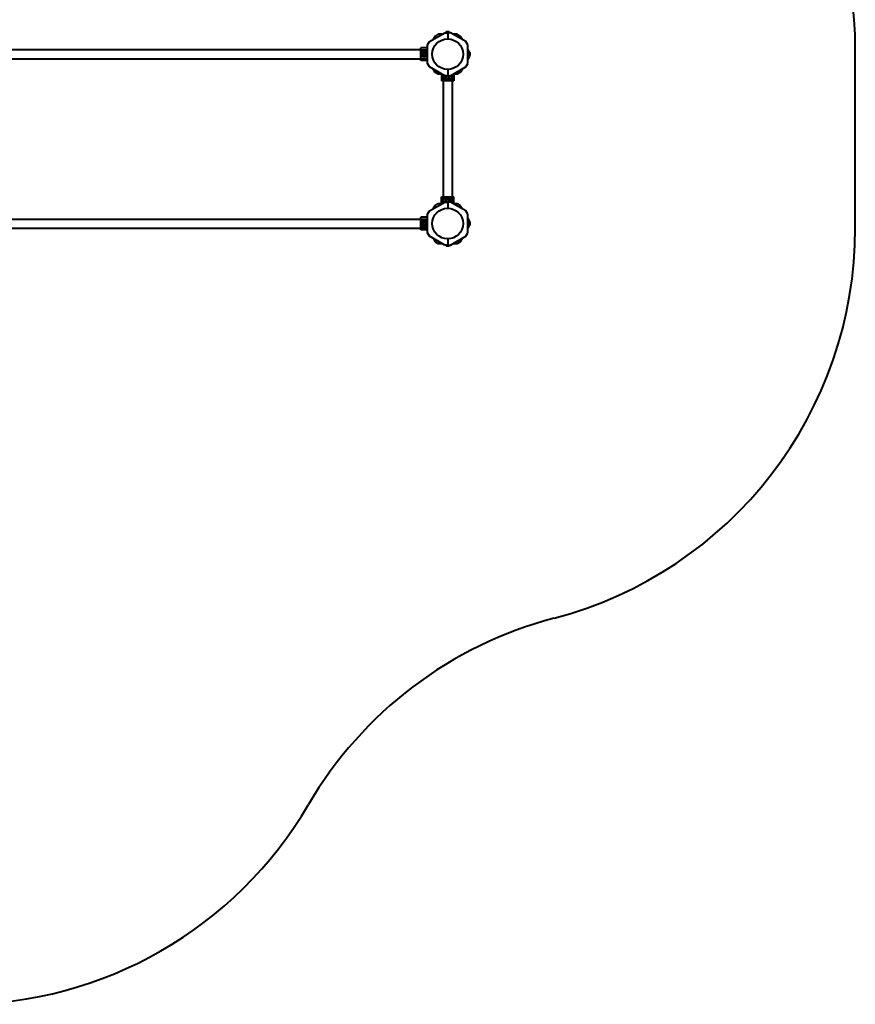
# Model space of a CAD drawing. Units: millimetres. Extents: x -811 to 5433, y -8398 to -1959.
# Drawn here: x 2324 to 5433, y -8398 to -4735 of the extents above; entities that cross this region are included whole.
import ezdxf

# ---------------------------------------------------------------- set-up
doc = ezdxf.new("R2010")
doc.units = ezdxf.units.MM
doc.linetypes.add('K5LT_BASIC', pattern=[0])
doc.layers.add('Системный слой', color=7, linetype='Continuous')

msp = doc.modelspace()

# ---------------------------------------------------------------- linework, layer by layer
at = {"layer": 'Системный слой', "linetype": 'K5LT_BASIC', "lineweight": 40}
for p, q in [((3848.6, -4816.1), (3905.7, -4783.1)), ((3848.6, -4816.1), (3905.7, -4783.1)), ((3869.1, -4795.5), (3861.6, -4808.6)), ((3869.1, -4795.5), (3861.6, -4808.6)), ((3881.1, -4788.6), (3869.1, -4795.5)), ((3881.1, -4788.6), (3869.1, -4795.5)), ((3896.2, -4788.6), (3881.1, -4788.6)), ((3896.2, -4788.6), (3881.1, -4788.6)), ((3905.7, -4783.1), (3916.1, -4783.1)), ((3905.7, -4783.1), (3916.1, -4783.1)), ((3910.4, -4780.4), (3911.1, -4780)), ((3910.4, -4780.4), (3911.1, -4780)), ((3910.4, -4783.1), (3910.4, -4780.4)), ((3910.4, -4783.1), (3910.4, -4780.4)), ((3911.8, -4780), (3911.1, -4780)), ((3911.8, -4780), (3911.1, -4780)), ((3916.1, -4780), (3911.8, -4780)), ((3916.1, -4780), (3911.8, -4780)), ((3913.3, -4783.1), (3913.3, -4780.4)), ((3913.3, -4783.1), (3913.3, -4780.4)), ((3920.5, -4780), (3916.1, -4780)), ((3920.5, -4780), (3916.1, -4780)), ((3926.6, -4783.1), (3916.1, -4783.1)), ((3916.1, -4783.1), (3916.1, -4806)), ((3916.1, -4783.1), (3916.1, -4806)), ((3926.6, -4783.1), (3916.1, -4783.1)), ((3916.1, -4783.1), (3916.1, -4806)), ((3916.1, -4783.1), (3916.1, -4806)), ((3919, -4783.1), (3919, -4780.4)), ((3919, -4783.1), (3919, -4780.4)), ((3921.1, -4780), (3920.5, -4780)), ((3921.1, -4780), (3920.5, -4780)), ((3921.9, -4780.4), (3921.1, -4780)), ((3921.9, -4780.4), (3921.1, -4780)), ((3921.9, -4783.1), (3921.9, -4780.4)), ((3921.9, -4783.1), (3921.9, -4780.4)), ((3983.7, -4816.1), (3926.6, -4783.1)), ((3983.7, -4816.1), (3926.6, -4783.1)), ((3951.2, -4788.6), (3936.1, -4788.6)), ((3951.2, -4788.6), (3936.1, -4788.6)), ((3963.2, -4795.5), (3951.2, -4788.6)), ((3963.2, -4795.5), (3951.2, -4788.6)), ((3970.7, -4808.6), (3963.2, -4795.5)), ((3970.7, -4808.6), (3963.2, -4795.5)), ((3841.6, -4828.1), (3848.6, -4816.1)), ((3841.6, -4828.1), (3848.6, -4816.1)), ((3841.6, -4898.1), (3841.6, -4828.1)), ((3841.6, -4898.1), (3841.6, -4828.1)), ((3990.6, -4828.1), (3983.7, -4816.1)), ((3990.6, -4828.1), (3983.7, -4816.1)), ((3990.6, -4898.1), (3990.6, -4828.1)), ((3990.6, -4898.1), (3990.6, -4828.1)), ((2185.6, -4846.3), (3816.6, -4846.3)), ((2185.6, -4846.3), (3816.6, -4846.3)), ((3816.6, -4847.6), (3816.6, -4839.6)), ((3841.6, -4839.6), (3816.6, -4839.6)), ((3816.6, -4847.6), (3816.6, -4839.6)), ((3841.6, -4839.6), (3816.6, -4839.6)), ((3816.6, -4855.1), (3816.6, -4847.6)), ((3841.6, -4847.6), (3816.6, -4847.6)), ((3816.6, -4855.1), (3816.6, -4847.6)), ((3841.6, -4847.6), (3816.6, -4847.6)), ((3816.6, -4871.1), (3816.6, -4855.1)), ((3816.6, -4871.1), (3816.6, -4855.1)), ((3826.6, -4855.1), (3816.6, -4855.1)), ((3826.6, -4855.1), (3816.6, -4855.1)), ((3816.6, -4878.6), (3816.6, -4871.1)), ((3816.6, -4878.6), (3816.6, -4871.1)), ((3826.6, -4871.1), (3816.6, -4871.1)), ((3826.6, -4871.1), (3816.6, -4871.1)), ((3824.1, -4860.2), (3823.8, -4860)), ((3824.1, -4860.2), (3823.8, -4860)), ((3824.1, -4866), (3823.8, -4866.2)), ((3824.1, -4866), (3823.8, -4866.2)), ((3824.1, -4860.2), (3826.6, -4858.8)), ((3824.1, -4860.2), (3826.6, -4858.8)), ((3824.1, -4863.1), (3824.1, -4860.2)), ((3824.1, -4863.1), (3824.1, -4860.2)), ((3824.1, -4866), (3824.1, -4863.1)), ((3824.1, -4866), (3824.1, -4863.1)), ((3826.6, -4867.4), (3824.1, -4866)), ((3826.6, -4867.4), (3824.1, -4866)), ((3826.6, -4858.8), (3829.1, -4857.3)), ((3826.6, -4858.8), (3829.1, -4857.3)), ((3829.1, -4868.9), (3826.6, -4867.4)), ((3829.1, -4868.9), (3826.6, -4867.4)), ((3829.1, -4857.3), (3831.6, -4858.8)), ((3829.1, -4857.3), (3831.6, -4858.8)), ((3831.6, -4867.4), (3829.1, -4868.9)), ((3831.6, -4867.4), (3829.1, -4868.9)), ((3829.1, -4868.9), (3829.1, -4869.3)), ((3829.1, -4868.9), (3829.1, -4869.3)), ((3831.6, -4858.8), (3834.1, -4860.2)), ((3831.6, -4858.8), (3834.1, -4860.2)), ((3834.1, -4866), (3831.6, -4867.4)), ((3834.1, -4866), (3831.6, -4867.4)), ((3841.6, -4855.1), (3831.7, -4855.1)), ((3841.6, -4855.1), (3831.7, -4855.1)), ((3841.6, -4871.1), (3831.7, -4871.1)), ((3841.6, -4871.1), (3831.7, -4871.1)), ((3834.1, -4860.2), (3834.1, -4863.1)), ((3834.1, -4860.2), (3834.1, -4863.1)), ((3834.1, -4863.1), (3834.1, -4866)), ((3834.1, -4863.1), (3834.1, -4866)), ((3834.1, -4866), (3834.5, -4866.2)), ((3834.1, -4866), (3834.5, -4866.2)), ((3996.1, -4852.7), (3990.6, -4843.1)), ((3996.1, -4852.7), (3990.6, -4843.1)), ((3992.5, -4856.9), (3991.8, -4855.1)), ((3992.5, -4856.9), (3991.8, -4855.1)), ((3992.5, -4869.3), (3991.8, -4871.1)), ((3992.5, -4869.3), (3991.8, -4871.1)), ((3993, -4857.3), (3998.8, -4857.3)), ((3993, -4857.3), (3998.8, -4857.3)), ((3993, -4860.2), (3998.8, -4860.2)), ((3993, -4860.2), (3998.8, -4860.2)), ((3993, -4866), (3998.8, -4866)), ((3993, -4866), (3998.8, -4866)), ((3993, -4868.9), (3998.8, -4868.9)), ((3993, -4868.9), (3998.8, -4868.9)), ((3996.1, -4857.3), (3996.1, -4852.7)), ((3996.1, -4857.3), (3996.1, -4852.7)), ((3996.1, -4868.9), (3996.1, -4873.5)), ((3996.1, -4868.9), (3996.1, -4873.5)), ((3998.8, -4857.3), (3999.2, -4858.1)), ((3998.8, -4857.3), (3999.2, -4858.1)), ((3998.8, -4868.9), (3999.2, -4868.1)), ((3998.8, -4868.9), (3999.2, -4868.1)), ((3999.2, -4858.8), (3999.2, -4858.1)), ((3999.2, -4858.8), (3999.2, -4858.1)), ((3999.2, -4863.1), (3999.2, -4858.8)), ((3999.2, -4863.1), (3999.2, -4858.8)), ((3999.2, -4867.4), (3999.2, -4863.1)), ((3999.2, -4867.4), (3999.2, -4863.1)), ((3999.2, -4868.1), (3999.2, -4867.4)), ((3999.2, -4868.1), (3999.2, -4867.4)), ((5433, -5510), (5433, -4846.3)), ((2185.6, -4880), (3816.6, -4880)), ((2185.6, -4880), (3816.6, -4880)), ((3841.6, -4878.6), (3816.6, -4878.6)), ((3816.6, -4886.6), (3816.6, -4878.6)), ((3841.6, -4878.6), (3816.6, -4878.6)), ((3816.6, -4886.6), (3816.6, -4878.6)), ((3841.6, -4886.6), (3816.6, -4886.6)), ((3841.6, -4886.6), (3816.6, -4886.6)), ((3848.6, -4910.1), (3841.6, -4898.1)), ((3848.6, -4910.1), (3841.6, -4898.1)), ((3983.7, -4910.1), (3990.6, -4898.1)), ((3983.7, -4910.1), (3990.6, -4898.1)), ((3996.1, -4873.5), (3990.6, -4883.1)), ((3996.1, -4873.5), (3990.6, -4883.1)), ((3905.7, -4943.1), (3848.6, -4910.1)), ((3905.7, -4943.1), (3848.6, -4910.1)), ((3869.1, -4930.7), (3861.6, -4917.6)), ((3869.1, -4930.7), (3861.6, -4917.6)), ((3881.1, -4937.6), (3869.1, -4930.7)), ((3881.1, -4937.6), (3869.1, -4930.7)), ((3896.2, -4937.6), (3881.1, -4937.6)), ((3896.2, -4937.6), (3881.1, -4937.6)), ((3892.7, -4937.6), (3892.7, -4962.6)), ((3892.7, -4937.6), (3892.7, -4962.6)), ((3900.7, -4940.2), (3900.7, -4962.6)), ((3900.7, -4940.2), (3900.7, -4962.6)), ((3916.1, -4943.1), (3905.7, -4943.1)), ((3916.1, -4943.1), (3905.7, -4943.1)), ((3908.2, -4943.1), (3908.2, -4947.5)), ((3908.2, -4943.1), (3908.2, -4947.5)), ((3916.1, -4920.3), (3916.1, -4943.1)), ((3916.1, -4920.3), (3916.1, -4943.1)), ((3916.1, -4920.3), (3916.1, -4943.1)), ((3916.1, -4920.3), (3916.1, -4943.1)), ((3916.1, -4943.1), (3926.6, -4943.1)), ((3916.1, -4943.1), (3926.6, -4943.1)), ((3924.1, -4943.1), (3924.1, -4947.5)), ((3924.1, -4943.1), (3924.1, -4947.5)), ((3926.6, -4943.1), (3983.7, -4910.1)), ((3926.6, -4943.1), (3983.7, -4910.1)), ((3931.6, -4940.2), (3931.6, -4962.6)), ((3931.6, -4940.2), (3931.6, -4962.6)), ((3951.2, -4937.6), (3936.1, -4937.6)), ((3951.2, -4937.6), (3936.1, -4937.6)), ((3939.6, -4937.6), (3939.6, -4962.6)), ((3939.6, -4937.6), (3939.6, -4962.6)), ((3963.2, -4930.7), (3951.2, -4937.6)), ((3963.2, -4930.7), (3951.2, -4937.6)), ((3970.7, -4917.6), (3963.2, -4930.7)), ((3970.7, -4917.6), (3963.2, -4930.7)), ((3900.7, -4962.6), (3892.7, -4962.6)), ((3900.7, -4962.6), (3892.7, -4962.6)), ((3899.3, -4962.6), (3899.3, -5393.6)), ((3899.3, -4962.6), (3899.3, -5393.6)), ((3908.2, -4962.6), (3900.7, -4962.6)), ((3908.2, -4962.6), (3900.7, -4962.6)), ((3908.2, -4952.7), (3908.2, -4962.6)), ((3908.2, -4952.7), (3908.2, -4962.6)), ((3924.1, -4962.6), (3908.2, -4962.6)), ((3924.1, -4962.6), (3908.2, -4962.6)), ((3910.4, -4950.1), (3911.8, -4947.6)), ((3910.4, -4950.1), (3911.8, -4947.6)), ((3911.8, -4952.6), (3910.4, -4950.1)), ((3911.8, -4952.6), (3910.4, -4950.1)), ((3911.8, -4947.6), (3913.3, -4945.1)), ((3911.8, -4947.6), (3913.3, -4945.1)), ((3913.3, -4955.1), (3911.8, -4952.6)), ((3913.3, -4955.1), (3911.8, -4952.6)), ((3913.3, -4955.1), (3913.1, -4955.5)), ((3913.3, -4955.1), (3913.1, -4955.5)), ((3913.3, -4945.1), (3916.1, -4945.1)), ((3913.3, -4945.1), (3916.1, -4945.1)), ((3916.1, -4955.1), (3913.3, -4955.1)), ((3916.1, -4955.1), (3913.3, -4955.1)), ((3916.1, -4945.1), (3919, -4945.1)), ((3916.1, -4945.1), (3919, -4945.1)), ((3919, -4955.1), (3916.1, -4955.1)), ((3919, -4955.1), (3916.1, -4955.1)), ((3919, -4945.1), (3919.2, -4944.7)), ((3919, -4945.1), (3919.2, -4944.7)), ((3919, -4945.1), (3920.5, -4947.6)), ((3919, -4945.1), (3920.5, -4947.6)), ((3920.5, -4952.6), (3919, -4955.1)), ((3920.5, -4952.6), (3919, -4955.1)), ((3919, -4955.1), (3919.2, -4955.5)), ((3919, -4955.1), (3919.2, -4955.5)), ((3920.5, -4947.6), (3921.9, -4950.1)), ((3920.5, -4947.6), (3921.9, -4950.1)), ((3921.9, -4950.1), (3920.5, -4952.6)), ((3921.9, -4950.1), (3920.5, -4952.6)), ((3921.9, -4950.1), (3922.3, -4950.1)), ((3921.9, -4950.1), (3922.3, -4950.1)), ((3924.1, -4952.7), (3924.1, -4962.6)), ((3924.1, -4952.7), (3924.1, -4962.6)), ((3931.6, -4962.6), (3924.1, -4962.6)), ((3931.6, -4962.6), (3924.1, -4962.6)), ((3939.6, -4962.6), (3931.6, -4962.6)), ((3939.6, -4962.6), (3931.6, -4962.6)), ((3933, -4962.6), (3933, -5393.6)), ((3933, -4962.6), (3933, -5393.6)), ((3848.6, -5446.1), (3905.7, -5413.1)), ((3848.6, -5446.1), (3905.7, -5413.1)), ((3869.1, -5425.5), (3881.1, -5418.6)), ((3869.1, -5425.5), (3881.1, -5418.6)), ((3881.1, -5418.6), (3896.2, -5418.6)), ((3881.1, -5418.6), (3896.2, -5418.6)), ((3892.7, -5393.6), (3900.7, -5393.6)), ((3892.7, -5418.6), (3892.7, -5393.6)), ((3892.7, -5393.6), (3900.7, -5393.6)), ((3892.7, -5418.6), (3892.7, -5393.6)), ((3900.7, -5416), (3900.7, -5393.6)), ((3900.7, -5393.6), (3908.2, -5393.6)), ((3900.7, -5416), (3900.7, -5393.6)), ((3900.7, -5393.6), (3908.2, -5393.6)), ((3905.7, -5413.1), (3916.1, -5413.1)), ((3905.7, -5413.1), (3916.1, -5413.1)), ((3908.2, -5393.6), (3924.1, -5393.6)), ((3908.2, -5393.6), (3924.1, -5393.6)), ((3908.2, -5403.5), (3908.2, -5393.6)), ((3908.2, -5403.5), (3908.2, -5393.6)), ((3908.2, -5413.1), (3908.2, -5408.7)), ((3908.2, -5413.1), (3908.2, -5408.7)), ((3910.4, -5406.1), (3910, -5406.1)), ((3910.4, -5406.1), (3910, -5406.1)), ((3910.4, -5406.1), (3911.8, -5403.6)), ((3910.4, -5406.1), (3911.8, -5403.6)), ((3911.8, -5408.6), (3910.4, -5406.1)), ((3911.8, -5408.6), (3910.4, -5406.1)), ((3911.8, -5403.6), (3913.3, -5401.1)), ((3911.8, -5403.6), (3913.3, -5401.1)), ((3913.3, -5411.1), (3911.8, -5408.6)), ((3913.3, -5411.1), (3911.8, -5408.6)), ((3913.3, -5401.1), (3913.1, -5400.7)), ((3913.3, -5401.1), (3913.1, -5400.7)), ((3913.3, -5411.1), (3913.1, -5411.5)), ((3913.3, -5411.1), (3913.1, -5411.5)), ((3913.3, -5401.1), (3916.1, -5401.1)), ((3913.3, -5401.1), (3916.1, -5401.1)), ((3916.1, -5411.1), (3913.3, -5411.1)), ((3916.1, -5411.1), (3913.3, -5411.1)), ((3916.1, -5401.1), (3919, -5401.1)), ((3916.1, -5401.1), (3919, -5401.1)), ((3919, -5411.1), (3916.1, -5411.1)), ((3919, -5411.1), (3916.1, -5411.1)), ((3916.1, -5413.1), (3916.1, -5436)), ((3926.6, -5413.1), (3916.1, -5413.1)), ((3916.1, -5413.1), (3916.1, -5436)), ((3916.1, -5413.1), (3916.1, -5436)), ((3926.6, -5413.1), (3916.1, -5413.1)), ((3916.1, -5413.1), (3916.1, -5436)), ((3919, -5401.1), (3919.2, -5400.7)), ((3919, -5401.1), (3919.2, -5400.7)), ((3919, -5401.1), (3920.5, -5403.6)), ((3919, -5401.1), (3920.5, -5403.6)), ((3920.5, -5408.6), (3919, -5411.1)), ((3920.5, -5408.6), (3919, -5411.1)), ((3920.5, -5403.6), (3921.9, -5406.1)), ((3920.5, -5403.6), (3921.9, -5406.1)), ((3921.9, -5406.1), (3920.5, -5408.6)), ((3921.9, -5406.1), (3920.5, -5408.6)), ((3924.1, -5393.6), (3931.6, -5393.6)), ((3924.1, -5393.6), (3931.6, -5393.6)), ((3924.1, -5403.5), (3924.1, -5393.6)), ((3924.1, -5403.5), (3924.1, -5393.6)), ((3924.1, -5413.1), (3924.1, -5408.7)), ((3924.1, -5413.1), (3924.1, -5408.7)), ((3983.7, -5446.1), (3926.6, -5413.1)), ((3983.7, -5446.1), (3926.6, -5413.1)), ((3931.6, -5393.6), (3939.6, -5393.6)), ((3931.6, -5416), (3931.6, -5393.6)), ((3931.6, -5393.6), (3939.6, -5393.6)), ((3931.6, -5416), (3931.6, -5393.6)), ((3936.1, -5418.6), (3951.2, -5418.6)), ((3936.1, -5418.6), (3951.2, -5418.6)), ((3939.6, -5418.6), (3939.6, -5393.6)), ((3939.6, -5418.6), (3939.6, -5393.6)), ((3951.2, -5418.6), (3963.2, -5425.5)), ((3951.2, -5418.6), (3963.2, -5425.5)), ((3841.6, -5458.1), (3848.6, -5446.1)), ((3841.6, -5458.1), (3848.6, -5446.1)), ((3861.6, -5438.6), (3869.1, -5425.5)), ((3861.6, -5438.6), (3869.1, -5425.5)), ((3963.2, -5425.5), (3970.7, -5438.6)), ((3963.2, -5425.5), (3970.7, -5438.6)), ((3990.6, -5458.1), (3983.7, -5446.1)), ((3990.6, -5458.1), (3983.7, -5446.1)), ((2185.6, -5476.3), (3816.6, -5476.3)), ((2185.6, -5476.3), (3816.6, -5476.3)), ((3816.6, -5477.6), (3816.6, -5469.6)), ((3841.6, -5469.6), (3816.6, -5469.6)), ((3816.6, -5477.6), (3816.6, -5469.6)), ((3841.6, -5469.6), (3816.6, -5469.6)), ((3816.6, -5485.1), (3816.6, -5477.6)), ((3841.6, -5477.6), (3816.6, -5477.6)), ((3816.6, -5485.1), (3816.6, -5477.6)), ((3841.6, -5477.6), (3816.6, -5477.6)), ((3816.6, -5501.1), (3816.6, -5485.1)), ((3816.6, -5501.1), (3816.6, -5485.1)), ((3826.6, -5485.1), (3816.6, -5485.1)), ((3826.6, -5485.1), (3816.6, -5485.1)), ((3824.1, -5490.2), (3823.8, -5490)), ((3824.1, -5490.2), (3823.8, -5490)), ((3824.1, -5490.2), (3826.6, -5488.8)), ((3824.1, -5490.2), (3826.6, -5488.8)), ((3824.1, -5493.1), (3824.1, -5490.2)), ((3824.1, -5493.1), (3824.1, -5490.2)), ((3824.1, -5496), (3824.1, -5493.1)), ((3824.1, -5496), (3824.1, -5493.1)), ((3826.6, -5488.8), (3829.1, -5487.3)), ((3826.6, -5488.8), (3829.1, -5487.3)), ((3829.1, -5487.3), (3831.6, -5488.8)), ((3829.1, -5487.3), (3831.6, -5488.8)), ((3831.6, -5488.8), (3834.1, -5490.2)), ((3831.6, -5488.8), (3834.1, -5490.2)), ((3841.6, -5485.1), (3831.7, -5485.1)), ((3841.6, -5485.1), (3831.7, -5485.1)), ((3834.1, -5490.2), (3834.1, -5493.1)), ((3834.1, -5490.2), (3834.1, -5493.1)), ((3834.1, -5493.1), (3834.1, -5496)), ((3834.1, -5493.1), (3834.1, -5496)), ((3841.6, -5528.1), (3841.6, -5458.1)), ((3841.6, -5528.1), (3841.6, -5458.1)), ((3990.6, -5528.1), (3990.6, -5458.1)), ((3990.6, -5528.1), (3990.6, -5458.1)), ((3990.6, -5473.1), (3996.1, -5482.7)), ((3990.6, -5473.1), (3996.1, -5482.7)), ((3992.5, -5486.9), (3991.8, -5485.1)), ((3992.5, -5486.9), (3991.8, -5485.1)), ((3993, -5487.3), (3998.8, -5487.3)), ((3993, -5487.3), (3998.8, -5487.3)), ((3993, -5490.2), (3998.8, -5490.2)), ((3993, -5490.2), (3998.8, -5490.2)), ((3996.1, -5482.7), (3996.1, -5487.3)), ((3996.1, -5482.7), (3996.1, -5487.3)), ((3998.8, -5487.3), (3999.2, -5488.1)), ((3998.8, -5487.3), (3999.2, -5488.1)), ((3999.2, -5488.8), (3999.2, -5488.1)), ((3999.2, -5488.8), (3999.2, -5488.1)), ((3999.2, -5493.1), (3999.2, -5488.8)), ((3999.2, -5493.1), (3999.2, -5488.8)), ((3999.2, -5497.4), (3999.2, -5493.1)), ((3999.2, -5497.4), (3999.2, -5493.1)), ((2185.6, -5510), (3816.6, -5510)), ((2185.6, -5510), (3816.6, -5510)), ((3816.6, -5508.6), (3816.6, -5501.1)), ((3816.6, -5508.6), (3816.6, -5501.1)), ((3826.6, -5501.1), (3816.6, -5501.1)), ((3826.6, -5501.1), (3816.6, -5501.1)), ((3841.6, -5508.6), (3816.6, -5508.6)), ((3816.6, -5516.6), (3816.6, -5508.6)), ((3841.6, -5508.6), (3816.6, -5508.6)), ((3816.6, -5516.6), (3816.6, -5508.6)), ((3841.6, -5516.6), (3816.6, -5516.6)), ((3841.6, -5516.6), (3816.6, -5516.6)), ((3824.1, -5496), (3823.8, -5496.2)), ((3824.1, -5496), (3823.8, -5496.2)), ((3826.6, -5497.4), (3824.1, -5496)), ((3826.6, -5497.4), (3824.1, -5496)), ((3829.1, -5498.9), (3826.6, -5497.4)), ((3829.1, -5498.9), (3826.6, -5497.4)), ((3831.6, -5497.4), (3829.1, -5498.9)), ((3831.6, -5497.4), (3829.1, -5498.9)), ((3829.1, -5498.9), (3829.1, -5499.3)), ((3829.1, -5498.9), (3829.1, -5499.3)), ((3834.1, -5496), (3831.6, -5497.4)), ((3834.1, -5496), (3831.6, -5497.4)), ((3841.6, -5501.1), (3831.7, -5501.1)), ((3841.6, -5501.1), (3831.7, -5501.1)), ((3834.1, -5496), (3834.5, -5496.2)), ((3834.1, -5496), (3834.5, -5496.2)), ((3848.6, -5540.1), (3841.6, -5528.1)), ((3848.6, -5540.1), (3841.6, -5528.1)), ((3983.7, -5540.1), (3990.6, -5528.1)), ((3983.7, -5540.1), (3990.6, -5528.1)), ((3990.6, -5513.1), (3996.1, -5503.5)), ((3990.6, -5513.1), (3996.1, -5503.5)), ((3992.5, -5499.3), (3991.8, -5501.1)), ((3992.5, -5499.3), (3991.8, -5501.1)), ((3993, -5496), (3998.8, -5496)), ((3993, -5496), (3998.8, -5496)), ((3993, -5498.9), (3998.8, -5498.9)), ((3993, -5498.9), (3998.8, -5498.9)), ((3996.1, -5503.5), (3996.1, -5498.9)), ((3996.1, -5503.5), (3996.1, -5498.9)), ((3998.8, -5498.9), (3999.2, -5498.1)), ((3998.8, -5498.9), (3999.2, -5498.1)), ((3999.2, -5498.1), (3999.2, -5497.4)), ((3999.2, -5498.1), (3999.2, -5497.4)), ((3905.7, -5573.1), (3848.6, -5540.1)), ((3905.7, -5573.1), (3848.6, -5540.1)), ((3861.6, -5547.6), (3869.1, -5560.7)), ((3861.6, -5547.6), (3869.1, -5560.7)), ((3869.1, -5560.7), (3881.1, -5567.6)), ((3869.1, -5560.7), (3881.1, -5567.6)), ((3916.1, -5550.3), (3916.1, -5573.1)), ((3916.1, -5550.3), (3916.1, -5573.1)), ((3916.1, -5550.3), (3916.1, -5573.1)), ((3916.1, -5550.3), (3916.1, -5573.1)), ((3926.6, -5573.1), (3983.7, -5540.1)), ((3926.6, -5573.1), (3983.7, -5540.1)), ((3951.2, -5567.6), (3963.2, -5560.7)), ((3951.2, -5567.6), (3963.2, -5560.7)), ((3963.2, -5560.7), (3970.7, -5547.6)), ((3963.2, -5560.7), (3970.7, -5547.6)), ((3881.1, -5567.6), (3896.2, -5567.6)), ((3881.1, -5567.6), (3896.2, -5567.6)), ((3916.1, -5573.1), (3905.7, -5573.1)), ((3916.1, -5573.1), (3905.7, -5573.1)), ((3910.4, -5573.1), (3910.4, -5575.8)), ((3910.4, -5573.1), (3910.4, -5575.8)), ((3910.4, -5575.8), (3911.1, -5576.2)), ((3910.4, -5575.8), (3911.1, -5576.2)), ((3911.1, -5576.2), (3911.8, -5576.2)), ((3911.1, -5576.2), (3911.8, -5576.2)), ((3911.8, -5576.2), (3916.1, -5576.2)), ((3911.8, -5576.2), (3916.1, -5576.2)), ((3913.3, -5573.1), (3913.3, -5575.8)), ((3913.3, -5573.1), (3913.3, -5575.8)), ((3916.1, -5573.1), (3926.6, -5573.1)), ((3916.1, -5573.1), (3926.6, -5573.1)), ((3916.1, -5576.2), (3920.5, -5576.2)), ((3916.1, -5576.2), (3920.5, -5576.2)), ((3919, -5573.1), (3919, -5575.8)), ((3919, -5573.1), (3919, -5575.8)), ((3920.5, -5576.2), (3921.1, -5576.2)), ((3920.5, -5576.2), (3921.1, -5576.2)), ((3921.9, -5575.8), (3921.1, -5576.2)), ((3921.9, -5575.8), (3921.1, -5576.2)), ((3921.9, -5573.1), (3921.9, -5575.8)), ((3921.9, -5573.1), (3921.9, -5575.8)), ((3936.1, -5567.6), (3951.2, -5567.6)), ((3936.1, -5567.6), (3951.2, -5567.6))]:
    msp.add_line(p, q, dxfattribs=at)
for centre, radius in [((3916.1, -4863.1), 57.1), ((3916.1, -4863.1), 57.1), ((3829.1, -4863.1), 8.4), ((3829.1, -4863.1), 8.4), ((3916.1, -5493.1), 57.1), ((3916.1, -5493.1), 57.1), ((3829.1, -5493.1), 8.4), ((3829.1, -5493.1), 8.4)]:
    msp.add_circle(centre, radius, dxfattribs=at)
for centre, radius, start, end in [((3933, -4846.3), 1500, 360, 67.0455), ((3829.1, -4863.1), 5, 120, 180), ((3829.1, -4863.1), 5, 120, 180), ((3829.1, -4863.1), 5, 180, 240), ((3829.1, -4863.1), 5, 180, 240), ((3829.1, -4863.1), 5, 60, 120), ((3829.1, -4863.1), 5, 60, 120), ((3829.1, -4863.1), 5, 240, 300), ((3829.1, -4863.1), 5, 240, 300), ((3829.1, -4863.1), 5, 0, 60), ((3829.1, -4863.1), 5, 360, 60), ((3829.1, -4863.1), 5, 300, 0), ((3829.1, -4863.1), 5, 300, 0), ((3991.3, -4855.3), 0.619, 20, 180), ((3991.3, -4855.3), 0.619, 20, 180), ((3991.3, -4870.9), 0.619, 180, 340), ((3991.3, -4870.9), 0.619, 180, 340), ((3916.1, -4950.1), 8.4, 123.5573, 180), ((3916.1, -4950.1), 8.4, 180, 56.4427), ((3916.1, -4950.1), 8.4, 123.5573, 180), ((3916.1, -4950.1), 8.4, 180, 56.4427), ((3916.1, -4950.1), 5, 150, 210), ((3916.1, -4950.1), 5, 150, 210), ((3916.1, -4950.1), 5, 90, 150), ((3916.1, -4950.1), 5, 90, 150), ((3916.1, -4950.1), 5, 210, 270), ((3916.1, -4950.1), 5, 210, 270), ((3916.1, -4950.1), 5, 30, 90), ((3916.1, -4950.1), 5, 30, 90), ((3916.1, -4950.1), 5, 270, 330), ((3916.1, -4950.1), 5, 270, 330), ((3916.1, -4950.1), 5, 330, 30), ((3916.1, -4950.1), 5, 330, 30), ((3916.1, -5406.1), 8.4, 0, 236.4427), ((3916.1, -5406.1), 8.4, 0, 236.4427), ((3916.1, -5406.1), 5, 150, 210), ((3916.1, -5406.1), 5, 150, 210), ((3916.1, -5406.1), 5, 90, 150), ((3916.1, -5406.1), 5, 90, 150), ((3916.1, -5406.1), 5, 210, 270), ((3916.1, -5406.1), 5, 210, 270), ((3916.1, -5406.1), 5, 30, 90), ((3916.1, -5406.1), 5, 30, 90), ((3916.1, -5406.1), 5, 270, 330), ((3916.1, -5406.1), 5, 270, 330), ((3916.1, -5406.1), 5, 330, 30), ((3916.1, -5406.1), 5, 330, 30), ((3916.1, -5406.1), 8.4, 303.5573, 0), ((3916.1, -5406.1), 8.4, 303.5573, 0), ((3829.1, -5493.1), 5, 120, 180), ((3829.1, -5493.1), 5, 120, 180), ((3829.1, -5493.1), 5, 180, 240), ((3829.1, -5493.1), 5, 180, 240), ((3829.1, -5493.1), 5, 60, 120), ((3829.1, -5493.1), 5, 60, 120), ((3829.1, -5493.1), 5, 0, 60), ((3829.1, -5493.1), 5, 360, 60), ((3829.1, -5493.1), 5, 300, 0), ((3829.1, -5493.1), 5, 300, 0), ((3991.3, -5485.3), 0.619, 20, 180), ((3991.3, -5485.3), 0.619, 20, 180), ((3829.1, -5493.1), 5, 240, 300), ((3829.1, -5493.1), 5, 240, 300), ((3991.3, -5500.9), 0.619, 180, 340), ((3991.3, -5500.9), 0.619, 180, 340), ((3933, -5510), 1500, 284.6669, 360), ((4692.6, -8412.2), 1500, 104.6669, 149.6777), ((2103, -6897.6), 1500, 270, 329.6777)]:
    msp.add_arc(centre, radius, start, end, dxfattribs=at)
for points, knots in [([(3911.8, -4780), (3911.7, -4780), (3911.6, -4780), (3911.3, -4780), (3911.1, -4780.1), (3910.8, -4780.2), (3910.6, -4780.3), (3910.4, -4780.4), (3910.4, -4780.4)], [0, 0, 0, 0, 1.340311, 2.670824, 4.547737, 5.683072, 7.6812, 9, 9, 9, 9]), ([(3911.8, -4780), (3911.7, -4780), (3911.6, -4780), (3911.3, -4780), (3911.1, -4780.1), (3910.8, -4780.2), (3910.6, -4780.3), (3910.4, -4780.4), (3910.4, -4780.4)], [0, 0, 0, 0, 1.340311, 2.670824, 4.547737, 5.683072, 7.6812, 9, 9, 9, 9]), ([(3913.3, -4780.4), (3913.1, -4780.3), (3912.8, -4780.2), (3912.5, -4780.1), (3912.3, -4780), (3912, -4780), (3911.9, -4780), (3911.8, -4780)], [0, 0, 0, 0, 2.866611, 4.25995, 5.662511, 6.816884, 8, 8, 8, 8]), ([(3913.3, -4780.4), (3913.1, -4780.3), (3912.8, -4780.2), (3912.5, -4780.1), (3912.3, -4780), (3912, -4780), (3911.9, -4780), (3911.8, -4780)], [0, 0, 0, 0, 2.866611, 4.25995, 5.662511, 6.816884, 8, 8, 8, 8]), ([(3916.1, -4780), (3915.9, -4780), (3915.5, -4780), (3914.9, -4780.1), (3914.3, -4780.2), (3913.8, -4780.3), (3913.4, -4780.4), (3913.3, -4780.4)], [0, 0, 0, 0, 1.787599, 3.50752, 4.551411, 6.972092, 8, 8, 8, 8]), ([(3916.1, -4780), (3915.9, -4780), (3915.5, -4780), (3914.9, -4780.1), (3914.3, -4780.2), (3913.8, -4780.3), (3913.4, -4780.4), (3913.3, -4780.4)], [0, 0, 0, 0, 1.787599, 3.50752, 4.551411, 6.972092, 8, 8, 8, 8]), ([(3919, -4780.4), (3918.8, -4780.4), (3918.5, -4780.3), (3918, -4780.2), (3917.4, -4780.1), (3916.9, -4780), (3916.5, -4780), (3916.2, -4780), (3916.1, -4780)], [0, 0, 0, 0, 1.738481, 2.972494, 5.239249, 6.830348, 8.27141, 9, 9, 9, 9]), ([(3919, -4780.4), (3918.8, -4780.4), (3918.5, -4780.3), (3918, -4780.2), (3917.4, -4780.1), (3916.9, -4780), (3916.5, -4780), (3916.2, -4780), (3916.1, -4780)], [0, 0, 0, 0, 1.738481, 2.972494, 5.239249, 6.830348, 8.27141, 9, 9, 9, 9]), ([(3920.5, -4780), (3920.4, -4780), (3920.3, -4780), (3920, -4780), (3919.8, -4780.1), (3919.5, -4780.2), (3919.3, -4780.3), (3919.1, -4780.4), (3919, -4780.4)], [0, 0, 0, 0, 1.340301, 2.670808, 4.54772, 5.683058, 7.681215, 9, 9, 9, 9]), ([(3920.5, -4780), (3920.4, -4780), (3920.3, -4780), (3920, -4780), (3919.8, -4780.1), (3919.5, -4780.2), (3919.3, -4780.3), (3919.1, -4780.4), (3919, -4780.4)], [0, 0, 0, 0, 1.340301, 2.670808, 4.54772, 5.683058, 7.681215, 9, 9, 9, 9]), ([(3921.9, -4780.4), (3921.7, -4780.3), (3921.5, -4780.2), (3921.2, -4780.1), (3920.9, -4780), (3920.7, -4780), (3920.5, -4780), (3920.5, -4780)], [0, 0, 0, 0, 2.86703, 4.260338, 5.662777, 6.817026, 8, 8, 8, 8]), ([(3921.9, -4780.4), (3921.7, -4780.3), (3921.5, -4780.2), (3921.2, -4780.1), (3920.9, -4780), (3920.7, -4780), (3920.5, -4780), (3920.5, -4780)], [0, 0, 0, 0, 2.86703, 4.260338, 5.662777, 6.817026, 8, 8, 8, 8]), ([(3829.1, -4857.3), (3829.1, -4857.3), (3829.1, -4857.3), (3829.1, -4857.3), (3829.1, -4857.3), (3829.1, -4857.2), (3829.1, -4857.1), (3829.1, -4857.1), (3829.1, -4857), (3829.1, -4856.9), (3829.1, -4856.9)], [0, 0, 0, 0, 1.745489, 2.629582, 3.873655, 5.475467, 7.094274, 8.376837, 10.159285, 11, 11, 11, 11]), ([(3829.1, -4857.3), (3829.1, -4857.3), (3829.1, -4857.3), (3829.1, -4857.3), (3829.1, -4857.3), (3829.1, -4857.2), (3829.1, -4857.1), (3829.1, -4857.1), (3829.1, -4857), (3829.1, -4856.9), (3829.1, -4856.9)], [0, 0, 0, 0, 1.745489, 2.629582, 3.873655, 5.475467, 7.094274, 8.376837, 10.159285, 11, 11, 11, 11]), ([(3834.1, -4860.2), (3834.1, -4860.2), (3834.1, -4860.2), (3834.2, -4860.2), (3834.2, -4860.2), (3834.2, -4860.2), (3834.3, -4860.1), (3834.4, -4860.1), (3834.5, -4860), (3834.5, -4860)], [0, 0, 0, 0, 1.586766, 2.390426, 3.521244, 4.976876, 6.733534, 8.15412, 10, 10, 10, 10]), ([(3834.1, -4860.2), (3834.1, -4860.2), (3834.1, -4860.2), (3834.2, -4860.2), (3834.2, -4860.2), (3834.2, -4860.2), (3834.3, -4860.1), (3834.4, -4860.1), (3834.5, -4860), (3834.5, -4860)], [0, 0, 0, 0, 1.586766, 2.390426, 3.521244, 4.976876, 6.733534, 8.15412, 10, 10, 10, 10]), ([(3993, -4857.3), (3993, -4857.3), (3992.9, -4857.3), (3992.9, -4857.3), (3992.8, -4857.3), (3992.7, -4857.2), (3992.6, -4857.1), (3992.6, -4857), (3992.5, -4857), (3992.5, -4856.9)], [0, 0, 0, 0, 1.586808, 2.39053, 3.521504, 4.977697, 6.44934, 7.615307, 10, 10, 10, 10]), ([(3993, -4857.3), (3993, -4857.3), (3992.9, -4857.3), (3992.9, -4857.3), (3992.8, -4857.3), (3992.7, -4857.2), (3992.6, -4857.1), (3992.6, -4857), (3992.5, -4857), (3992.5, -4856.9)], [0, 0, 0, 0, 1.586808, 2.39053, 3.521504, 4.977697, 6.44934, 7.615307, 10, 10, 10, 10]), ([(3993, -4860.2), (3993, -4860.2), (3992.9, -4860.2), (3992.8, -4860.2), (3992.8, -4860.2), (3992.7, -4860.1), (3992.6, -4860.1), (3992.5, -4860.1), (3992.5, -4860), (3992.5, -4860)], [0, 0, 0, 0, 1.885939, 2.836534, 4.092294, 5.326415, 6.812823, 8.409422, 10, 10, 10, 10]), ([(3993, -4860.2), (3993, -4860.2), (3992.9, -4860.2), (3992.8, -4860.2), (3992.8, -4860.2), (3992.7, -4860.1), (3992.6, -4860.1), (3992.5, -4860.1), (3992.5, -4860), (3992.5, -4860)], [0, 0, 0, 0, 1.885939, 2.836534, 4.092294, 5.326415, 6.812823, 8.409422, 10, 10, 10, 10]), ([(3993, -4866), (3993, -4866), (3992.9, -4866), (3992.8, -4866), (3992.8, -4866), (3992.7, -4866.1), (3992.6, -4866.1), (3992.5, -4866.1), (3992.5, -4866.2), (3992.5, -4866.2)], [0, 0, 0, 0, 1.877526, 2.822813, 4.071924, 5.302477, 6.790031, 8.395095, 10, 10, 10, 10]), ([(3993, -4866), (3993, -4866), (3992.9, -4866), (3992.8, -4866), (3992.8, -4866), (3992.7, -4866.1), (3992.6, -4866.1), (3992.5, -4866.1), (3992.5, -4866.2), (3992.5, -4866.2)], [0, 0, 0, 0, 1.877526, 2.822813, 4.071924, 5.302477, 6.790031, 8.395095, 10, 10, 10, 10]), ([(3993, -4868.9), (3993, -4868.9), (3992.9, -4868.9), (3992.8, -4868.9), (3992.8, -4869), (3992.7, -4869), (3992.6, -4869.1), (3992.5, -4869.2), (3992.5, -4869.3)], [0, 0, 0, 0, 1.690442, 2.541372, 3.66561, 4.773061, 6.111702, 9, 9, 9, 9]), ([(3993, -4868.9), (3993, -4868.9), (3992.9, -4868.9), (3992.8, -4868.9), (3992.8, -4869), (3992.7, -4869), (3992.6, -4869.1), (3992.5, -4869.2), (3992.5, -4869.3)], [0, 0, 0, 0, 1.690442, 2.541372, 3.66561, 4.773061, 6.111702, 9, 9, 9, 9]), ([(3999.2, -4858.8), (3999.2, -4858.7), (3999.2, -4858.6), (3999.2, -4858.3), (3999.1, -4858.1), (3999, -4857.8), (3998.9, -4857.6), (3998.8, -4857.4), (3998.8, -4857.3)], [0, 0, 0, 0, 1.340311, 2.670824, 4.547737, 5.683072, 7.6812, 9, 9, 9, 9]), ([(3999.2, -4858.8), (3999.2, -4858.7), (3999.2, -4858.6), (3999.2, -4858.3), (3999.1, -4858.1), (3999, -4857.8), (3998.9, -4857.6), (3998.8, -4857.4), (3998.8, -4857.3)], [0, 0, 0, 0, 1.340311, 2.670824, 4.547737, 5.683072, 7.6812, 9, 9, 9, 9]), ([(3998.8, -4860.2), (3998.9, -4860), (3999, -4859.8), (3999.1, -4859.5), (3999.2, -4859.2), (3999.2, -4859), (3999.2, -4858.8), (3999.2, -4858.8)], [0, 0, 0, 0, 2.866611, 4.25995, 5.662511, 6.816884, 8, 8, 8, 8]), ([(3998.8, -4860.2), (3998.9, -4860), (3999, -4859.8), (3999.1, -4859.5), (3999.2, -4859.2), (3999.2, -4859), (3999.2, -4858.8), (3999.2, -4858.8)], [0, 0, 0, 0, 2.866611, 4.25995, 5.662511, 6.816884, 8, 8, 8, 8]), ([(3999.2, -4863.1), (3999.2, -4862.9), (3999.2, -4862.4), (3999.2, -4861.9), (3999.1, -4861.3), (3998.9, -4860.7), (3998.8, -4860.3), (3998.8, -4860.2)], [0, 0, 0, 0, 1.787599, 3.50752, 4.551411, 6.972092, 8, 8, 8, 8]), ([(3999.2, -4863.1), (3999.2, -4862.9), (3999.2, -4862.4), (3999.2, -4861.9), (3999.1, -4861.3), (3998.9, -4860.7), (3998.8, -4860.3), (3998.8, -4860.2)], [0, 0, 0, 0, 1.787599, 3.50752, 4.551411, 6.972092, 8, 8, 8, 8]), ([(3998.8, -4866), (3998.8, -4865.8), (3998.9, -4865.5), (3999.1, -4864.9), (3999.2, -4864.4), (3999.2, -4863.8), (3999.2, -4863.4), (3999.2, -4863.2), (3999.2, -4863.1)], [0, 0, 0, 0, 1.738481, 2.972494, 5.239249, 6.830348, 8.27141, 9, 9, 9, 9]), ([(3998.8, -4866), (3998.8, -4865.8), (3998.9, -4865.5), (3999.1, -4864.9), (3999.2, -4864.4), (3999.2, -4863.8), (3999.2, -4863.4), (3999.2, -4863.2), (3999.2, -4863.1)], [0, 0, 0, 0, 1.738481, 2.972494, 5.239249, 6.830348, 8.27141, 9, 9, 9, 9]), ([(3999.2, -4867.4), (3999.2, -4867.4), (3999.2, -4867.2), (3999.2, -4867), (3999.1, -4866.7), (3999, -4866.5), (3998.9, -4866.2), (3998.8, -4866.1), (3998.8, -4866)], [0, 0, 0, 0, 1.340301, 2.670808, 4.54772, 5.683058, 7.681215, 9, 9, 9, 9]), ([(3999.2, -4867.4), (3999.2, -4867.4), (3999.2, -4867.2), (3999.2, -4867), (3999.1, -4866.7), (3999, -4866.5), (3998.9, -4866.2), (3998.8, -4866.1), (3998.8, -4866)], [0, 0, 0, 0, 1.340301, 2.670808, 4.54772, 5.683058, 7.681215, 9, 9, 9, 9]), ([(3998.8, -4868.9), (3998.9, -4868.7), (3999, -4868.5), (3999.1, -4868.1), (3999.2, -4867.9), (3999.2, -4867.6), (3999.2, -4867.5), (3999.2, -4867.4)], [0, 0, 0, 0, 2.86703, 4.260338, 5.662777, 6.817026, 8, 8, 8, 8]), ([(3998.8, -4868.9), (3998.9, -4868.7), (3999, -4868.5), (3999.1, -4868.1), (3999.2, -4867.9), (3999.2, -4867.6), (3999.2, -4867.5), (3999.2, -4867.4)], [0, 0, 0, 0, 2.86703, 4.260338, 5.662777, 6.817026, 8, 8, 8, 8]), ([(3910.4, -4950.1), (3910.4, -4950.1), (3910.4, -4950.1), (3910.3, -4950.1), (3910.3, -4950.1), (3910.3, -4950.1), (3910.2, -4950.1), (3910.1, -4950.1), (3910, -4950.1), (3910, -4950.1), (3910, -4950.1)], [0, 0, 0, 0, 1.745489, 2.629582, 3.873655, 5.475467, 7.094274, 8.376837, 10.159285, 11, 11, 11, 11]), ([(3910.4, -4950.1), (3910.4, -4950.1), (3910.4, -4950.1), (3910.3, -4950.1), (3910.3, -4950.1), (3910.3, -4950.1), (3910.2, -4950.1), (3910.1, -4950.1), (3910, -4950.1), (3910, -4950.1), (3910, -4950.1)], [0, 0, 0, 0, 1.745489, 2.629582, 3.873655, 5.475467, 7.094274, 8.376837, 10.159285, 11, 11, 11, 11]), ([(3913.3, -4945.1), (3913.3, -4945.1), (3913.3, -4945.1), (3913.2, -4945.1), (3913.2, -4945), (3913.2, -4945), (3913.2, -4944.9), (3913.1, -4944.8), (3913.1, -4944.8), (3913.1, -4944.7)], [0, 0, 0, 0, 1.586766, 2.390426, 3.521244, 4.976876, 6.733534, 8.15412, 10, 10, 10, 10]), ([(3913.3, -4945.1), (3913.3, -4945.1), (3913.3, -4945.1), (3913.2, -4945.1), (3913.2, -4945), (3913.2, -4945), (3913.2, -4944.9), (3913.1, -4944.8), (3913.1, -4944.8), (3913.1, -4944.7)], [0, 0, 0, 0, 1.586766, 2.390426, 3.521244, 4.976876, 6.733534, 8.15412, 10, 10, 10, 10]), ([(3919, -5411.1), (3919, -5411.1), (3919, -5411.1), (3919, -5411.1), (3919.1, -5411.2), (3919.1, -5411.2), (3919.1, -5411.3), (3919.2, -5411.4), (3919.2, -5411.4), (3919.2, -5411.5)], [0, 0, 0, 0, 1.586766, 2.390426, 3.521244, 4.976876, 6.733534, 8.15412, 10, 10, 10, 10]), ([(3919, -5411.1), (3919, -5411.1), (3919, -5411.1), (3919, -5411.1), (3919.1, -5411.2), (3919.1, -5411.2), (3919.1, -5411.3), (3919.2, -5411.4), (3919.2, -5411.4), (3919.2, -5411.5)], [0, 0, 0, 0, 1.586766, 2.390426, 3.521244, 4.976876, 6.733534, 8.15412, 10, 10, 10, 10]), ([(3921.9, -5406.1), (3921.9, -5406.1), (3921.9, -5406.1), (3921.9, -5406.1), (3922, -5406.1), (3922, -5406.1), (3922.1, -5406.1), (3922.2, -5406.1), (3922.3, -5406.1), (3922.3, -5406.1), (3922.3, -5406.1)], [0, 0, 0, 0, 1.745489, 2.629582, 3.873655, 5.475467, 7.094274, 8.376837, 10.159285, 11, 11, 11, 11]), ([(3921.9, -5406.1), (3921.9, -5406.1), (3921.9, -5406.1), (3921.9, -5406.1), (3922, -5406.1), (3922, -5406.1), (3922.1, -5406.1), (3922.2, -5406.1), (3922.3, -5406.1), (3922.3, -5406.1), (3922.3, -5406.1)], [0, 0, 0, 0, 1.745489, 2.629582, 3.873655, 5.475467, 7.094274, 8.376837, 10.159285, 11, 11, 11, 11]), ([(3829.1, -5487.3), (3829.1, -5487.3), (3829.1, -5487.3), (3829.1, -5487.3), (3829.1, -5487.3), (3829.1, -5487.2), (3829.1, -5487.1), (3829.1, -5487.1), (3829.1, -5487), (3829.1, -5486.9), (3829.1, -5486.9)], [0, 0, 0, 0, 1.745489, 2.629582, 3.873655, 5.475467, 7.094274, 8.376837, 10.159285, 11, 11, 11, 11]), ([(3829.1, -5487.3), (3829.1, -5487.3), (3829.1, -5487.3), (3829.1, -5487.3), (3829.1, -5487.3), (3829.1, -5487.2), (3829.1, -5487.1), (3829.1, -5487.1), (3829.1, -5487), (3829.1, -5486.9), (3829.1, -5486.9)], [0, 0, 0, 0, 1.745489, 2.629582, 3.873655, 5.475467, 7.094274, 8.376837, 10.159285, 11, 11, 11, 11]), ([(3834.1, -5490.2), (3834.1, -5490.2), (3834.1, -5490.2), (3834.2, -5490.2), (3834.2, -5490.2), (3834.2, -5490.2), (3834.3, -5490.1), (3834.4, -5490.1), (3834.5, -5490), (3834.5, -5490)], [0, 0, 0, 0, 1.586766, 2.390426, 3.521244, 4.976876, 6.733534, 8.15412, 10, 10, 10, 10]), ([(3834.1, -5490.2), (3834.1, -5490.2), (3834.1, -5490.2), (3834.2, -5490.2), (3834.2, -5490.2), (3834.2, -5490.2), (3834.3, -5490.1), (3834.4, -5490.1), (3834.5, -5490), (3834.5, -5490)], [0, 0, 0, 0, 1.586766, 2.390426, 3.521244, 4.976876, 6.733534, 8.15412, 10, 10, 10, 10]), ([(3993, -5487.3), (3993, -5487.3), (3992.9, -5487.3), (3992.9, -5487.3), (3992.8, -5487.3), (3992.7, -5487.2), (3992.6, -5487.1), (3992.6, -5487), (3992.5, -5487), (3992.5, -5486.9)], [0, 0, 0, 0, 1.586808, 2.39053, 3.521504, 4.977697, 6.44934, 7.615307, 10, 10, 10, 10]), ([(3993, -5487.3), (3993, -5487.3), (3992.9, -5487.3), (3992.9, -5487.3), (3992.8, -5487.3), (3992.7, -5487.2), (3992.6, -5487.1), (3992.6, -5487), (3992.5, -5487), (3992.5, -5486.9)], [0, 0, 0, 0, 1.586808, 2.39053, 3.521504, 4.977697, 6.44934, 7.615307, 10, 10, 10, 10]), ([(3993, -5490.2), (3993, -5490.2), (3992.9, -5490.2), (3992.8, -5490.2), (3992.8, -5490.2), (3992.7, -5490.1), (3992.6, -5490.1), (3992.5, -5490.1), (3992.5, -5490), (3992.5, -5490)], [0, 0, 0, 0, 1.885939, 2.836534, 4.092294, 5.326415, 6.812823, 8.409422, 10, 10, 10, 10]), ([(3993, -5490.2), (3993, -5490.2), (3992.9, -5490.2), (3992.8, -5490.2), (3992.8, -5490.2), (3992.7, -5490.1), (3992.6, -5490.1), (3992.5, -5490.1), (3992.5, -5490), (3992.5, -5490)], [0, 0, 0, 0, 1.885939, 2.836534, 4.092294, 5.326415, 6.812823, 8.409422, 10, 10, 10, 10]), ([(3999.2, -5488.8), (3999.2, -5488.7), (3999.2, -5488.6), (3999.2, -5488.3), (3999.1, -5488.1), (3999, -5487.8), (3998.9, -5487.6), (3998.8, -5487.4), (3998.8, -5487.3)], [0, 0, 0, 0, 1.340311, 2.670824, 4.547737, 5.683072, 7.6812, 9, 9, 9, 9]), ([(3999.2, -5488.8), (3999.2, -5488.7), (3999.2, -5488.6), (3999.2, -5488.3), (3999.1, -5488.1), (3999, -5487.8), (3998.9, -5487.6), (3998.8, -5487.4), (3998.8, -5487.3)], [0, 0, 0, 0, 1.340311, 2.670824, 4.547737, 5.683072, 7.6812, 9, 9, 9, 9]), ([(3998.8, -5490.2), (3998.9, -5490), (3999, -5489.8), (3999.1, -5489.5), (3999.2, -5489.2), (3999.2, -5489), (3999.2, -5488.8), (3999.2, -5488.8)], [0, 0, 0, 0, 2.866611, 4.25995, 5.662511, 6.816884, 8, 8, 8, 8]), ([(3998.8, -5490.2), (3998.9, -5490), (3999, -5489.8), (3999.1, -5489.5), (3999.2, -5489.2), (3999.2, -5489), (3999.2, -5488.8), (3999.2, -5488.8)], [0, 0, 0, 0, 2.866611, 4.25995, 5.662511, 6.816884, 8, 8, 8, 8]), ([(3999.2, -5493.1), (3999.2, -5492.9), (3999.2, -5492.4), (3999.2, -5491.9), (3999.1, -5491.3), (3998.9, -5490.7), (3998.8, -5490.3), (3998.8, -5490.2)], [0, 0, 0, 0, 1.787599, 3.50752, 4.551411, 6.972092, 8, 8, 8, 8]), ([(3999.2, -5493.1), (3999.2, -5492.9), (3999.2, -5492.4), (3999.2, -5491.9), (3999.1, -5491.3), (3998.9, -5490.7), (3998.8, -5490.3), (3998.8, -5490.2)], [0, 0, 0, 0, 1.787599, 3.50752, 4.551411, 6.972092, 8, 8, 8, 8]), ([(3998.8, -5496), (3998.8, -5495.8), (3998.9, -5495.5), (3999.1, -5494.9), (3999.2, -5494.4), (3999.2, -5493.8), (3999.2, -5493.4), (3999.2, -5493.2), (3999.2, -5493.1)], [0, 0, 0, 0, 1.738481, 2.972494, 5.239249, 6.830348, 8.27141, 9, 9, 9, 9]), ([(3998.8, -5496), (3998.8, -5495.8), (3998.9, -5495.5), (3999.1, -5494.9), (3999.2, -5494.4), (3999.2, -5493.8), (3999.2, -5493.4), (3999.2, -5493.2), (3999.2, -5493.1)], [0, 0, 0, 0, 1.738481, 2.972494, 5.239249, 6.830348, 8.27141, 9, 9, 9, 9]), ([(3993, -5496), (3993, -5496), (3992.9, -5496), (3992.8, -5496), (3992.8, -5496), (3992.7, -5496.1), (3992.6, -5496.1), (3992.5, -5496.1), (3992.5, -5496.2), (3992.5, -5496.2)], [0, 0, 0, 0, 1.877526, 2.822813, 4.071924, 5.302477, 6.790031, 8.395095, 10, 10, 10, 10]), ([(3993, -5496), (3993, -5496), (3992.9, -5496), (3992.8, -5496), (3992.8, -5496), (3992.7, -5496.1), (3992.6, -5496.1), (3992.5, -5496.1), (3992.5, -5496.2), (3992.5, -5496.2)], [0, 0, 0, 0, 1.877526, 2.822813, 4.071924, 5.302477, 6.790031, 8.395095, 10, 10, 10, 10]), ([(3993, -5498.9), (3993, -5498.9), (3992.9, -5498.9), (3992.8, -5498.9), (3992.8, -5499), (3992.7, -5499), (3992.6, -5499.1), (3992.5, -5499.2), (3992.5, -5499.3)], [0, 0, 0, 0, 1.690442, 2.541372, 3.66561, 4.773061, 6.111702, 9, 9, 9, 9]), ([(3993, -5498.9), (3993, -5498.9), (3992.9, -5498.9), (3992.8, -5498.9), (3992.8, -5499), (3992.7, -5499), (3992.6, -5499.1), (3992.5, -5499.2), (3992.5, -5499.3)], [0, 0, 0, 0, 1.690442, 2.541372, 3.66561, 4.773061, 6.111702, 9, 9, 9, 9]), ([(3999.2, -5497.4), (3999.2, -5497.4), (3999.2, -5497.2), (3999.2, -5497), (3999.1, -5496.7), (3999, -5496.5), (3998.9, -5496.2), (3998.8, -5496.1), (3998.8, -5496)], [0, 0, 0, 0, 1.340301, 2.670808, 4.54772, 5.683058, 7.681215, 9, 9, 9, 9]), ([(3999.2, -5497.4), (3999.2, -5497.4), (3999.2, -5497.2), (3999.2, -5497), (3999.1, -5496.7), (3999, -5496.5), (3998.9, -5496.2), (3998.8, -5496.1), (3998.8, -5496)], [0, 0, 0, 0, 1.340301, 2.670808, 4.54772, 5.683058, 7.681215, 9, 9, 9, 9]), ([(3998.8, -5498.9), (3998.9, -5498.7), (3999, -5498.5), (3999.1, -5498.1), (3999.2, -5497.9), (3999.2, -5497.6), (3999.2, -5497.5), (3999.2, -5497.4)], [0, 0, 0, 0, 2.86703, 4.260338, 5.662777, 6.817026, 8, 8, 8, 8]), ([(3998.8, -5498.9), (3998.9, -5498.7), (3999, -5498.5), (3999.1, -5498.1), (3999.2, -5497.9), (3999.2, -5497.6), (3999.2, -5497.5), (3999.2, -5497.4)], [0, 0, 0, 0, 2.86703, 4.260338, 5.662777, 6.817026, 8, 8, 8, 8]), ([(3910.4, -5575.8), (3910.5, -5575.9), (3910.8, -5576), (3911.1, -5576.1), (3911.4, -5576.2), (3911.6, -5576.2), (3911.7, -5576.2), (3911.8, -5576.2)], [0, 0, 0, 0, 2.86703, 4.260338, 5.662777, 6.817026, 8, 8, 8, 8]), ([(3910.4, -5575.8), (3910.5, -5575.9), (3910.8, -5576), (3911.1, -5576.1), (3911.4, -5576.2), (3911.6, -5576.2), (3911.7, -5576.2), (3911.8, -5576.2)], [0, 0, 0, 0, 2.86703, 4.260338, 5.662777, 6.817026, 8, 8, 8, 8]), ([(3911.8, -5576.2), (3911.9, -5576.2), (3912, -5576.2), (3912.3, -5576.2), (3912.5, -5576.1), (3912.8, -5576), (3913, -5575.9), (3913.2, -5575.8), (3913.3, -5575.8)], [0, 0, 0, 0, 1.340301, 2.670808, 4.54772, 5.683058, 7.681215, 9, 9, 9, 9]), ([(3911.8, -5576.2), (3911.9, -5576.2), (3912, -5576.2), (3912.3, -5576.2), (3912.5, -5576.1), (3912.8, -5576), (3913, -5575.9), (3913.2, -5575.8), (3913.3, -5575.8)], [0, 0, 0, 0, 1.340301, 2.670808, 4.54772, 5.683058, 7.681215, 9, 9, 9, 9]), ([(3913.3, -5575.8), (3913.4, -5575.8), (3913.7, -5575.9), (3914.3, -5576), (3914.8, -5576.1), (3915.4, -5576.2), (3915.8, -5576.2), (3916.1, -5576.2), (3916.1, -5576.2)], [0, 0, 0, 0, 1.738481, 2.972494, 5.239249, 6.830348, 8.27141, 9, 9, 9, 9]), ([(3913.3, -5575.8), (3913.4, -5575.8), (3913.7, -5575.9), (3914.3, -5576), (3914.8, -5576.1), (3915.4, -5576.2), (3915.8, -5576.2), (3916.1, -5576.2), (3916.1, -5576.2)], [0, 0, 0, 0, 1.738481, 2.972494, 5.239249, 6.830348, 8.27141, 9, 9, 9, 9]), ([(3916.1, -5576.2), (3916.4, -5576.2), (3916.8, -5576.2), (3917.3, -5576.1), (3918, -5576), (3918.5, -5575.9), (3918.9, -5575.8), (3919, -5575.8)], [0, 0, 0, 0, 1.787599, 3.50752, 4.551411, 6.972092, 8, 8, 8, 8]), ([(3916.1, -5576.2), (3916.4, -5576.2), (3916.8, -5576.2), (3917.3, -5576.1), (3918, -5576), (3918.5, -5575.9), (3918.9, -5575.8), (3919, -5575.8)], [0, 0, 0, 0, 1.787599, 3.50752, 4.551411, 6.972092, 8, 8, 8, 8]), ([(3919, -5575.8), (3919.2, -5575.9), (3919.5, -5576), (3919.8, -5576.1), (3920, -5576.2), (3920.3, -5576.2), (3920.4, -5576.2), (3920.5, -5576.2)], [0, 0, 0, 0, 2.866611, 4.25995, 5.662511, 6.816884, 8, 8, 8, 8]), ([(3919, -5575.8), (3919.2, -5575.9), (3919.5, -5576), (3919.8, -5576.1), (3920, -5576.2), (3920.3, -5576.2), (3920.4, -5576.2), (3920.5, -5576.2)], [0, 0, 0, 0, 2.866611, 4.25995, 5.662511, 6.816884, 8, 8, 8, 8]), ([(3920.5, -5576.2), (3920.5, -5576.2), (3920.7, -5576.2), (3920.9, -5576.2), (3921.2, -5576.1), (3921.4, -5576), (3921.7, -5575.9), (3921.8, -5575.8), (3921.9, -5575.8)], [0, 0, 0, 0, 1.340311, 2.670824, 4.547737, 5.683072, 7.6812, 9, 9, 9, 9]), ([(3920.5, -5576.2), (3920.5, -5576.2), (3920.7, -5576.2), (3920.9, -5576.2), (3921.2, -5576.1), (3921.4, -5576), (3921.7, -5575.9), (3921.8, -5575.8), (3921.9, -5575.8)], [0, 0, 0, 0, 1.340311, 2.670824, 4.547737, 5.683072, 7.6812, 9, 9, 9, 9])]:
    msp.add_open_spline(points, degree=3, knots=knots, dxfattribs=at)

doc.saveas('drawing.dxf')
